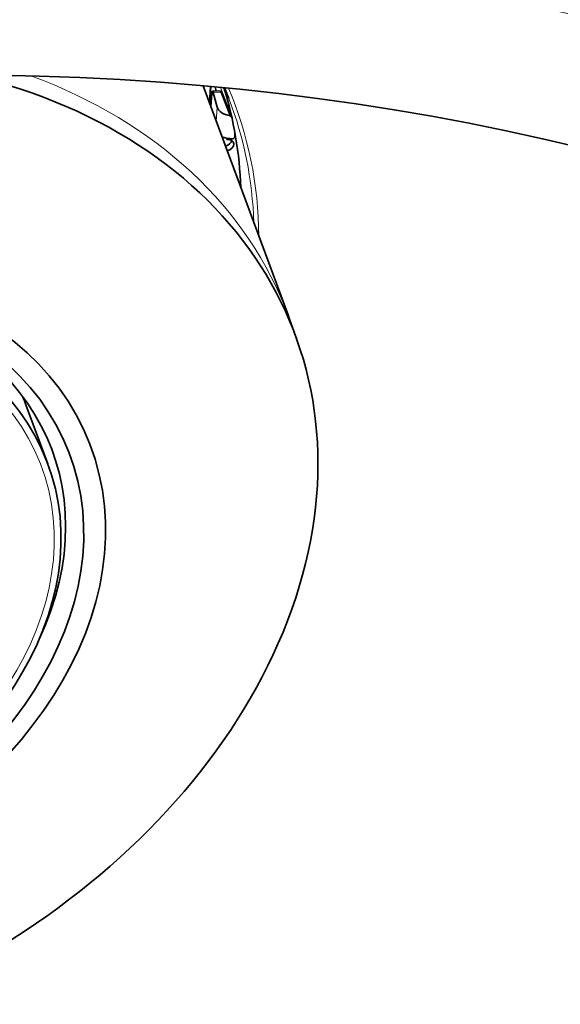
# Model space of a CAD drawing. Units: millimetres. Extents: x 7 to 479, y 7 to 290.
# Drawn here: x 281 to 290, y 83 to 99 of the extents above; entities that cross this region are included whole.
import ezdxf

# ---------------------------------------------------------------- set-up
doc = ezdxf.new("R2010")
doc.units = ezdxf.units.MM
doc.layers.add('Visible (ISO)', color=7, linetype='Continuous', lineweight=35)
doc.layers.add('Visible Narrow (ISO)', color=7, linetype='Continuous', lineweight=18)

msp = doc.modelspace()

# ---------------------------------------------------------------- linework, layer by layer
at = {"layer": 'Visible (ISO)'}
for p, q in [((285.628, 94.379), (284.218, 98.185)), ((284.325, 97.898), (284.344, 98.173)), ((284.327, 97.892), (284.347, 98.173)), ((284.365, 98.059), (284.349, 97.835)), ((284.502, 98.105), (284.375, 98.096)), ((284.388, 98.073), (284.454, 97.831)), ((284.425, 98.166), (284.431, 98.1)), ((284.516, 98.082), (284.667, 97.692)), ((284.665, 97.752), (284.671, 97.677)), ((284.667, 97.692), (284.667, 97.688)), ((284.671, 97.677), (284.667, 97.688)), ((284.671, 97.677), (284.69, 97.679)), ((284.605, 97.32), (284.613, 97.299)), ((284.734, 97.313), (284.613, 97.299)), ((285.768, 93.99), (285.655, 94.307)), ((281.654, 91.933), (281.292, 92.91))]:
    msp.add_line(p, q, dxfattribs=at)
msp.add_arc((280.151, 78.49), 28, 37.5722, 104.3197, dxfattribs=at)
for centre, major_axis, ratio in [((280.151, 83.127), (26.396, 0), 0.57735), ((275.815, 89.743), (6.532, 2.517), 0.739997), ((275.815, 89.743), (6.184, 2.383), 0.739997), ((275.819, 89.732), (-5.819, -2.242), 0.739997)]:
    msp.add_ellipse(centre, major_axis=major_axis, ratio=ratio, dxfattribs=at)
for centre, major_axis, ratio, start_param, end_param in [((275.621, 90.245), (10.093, 3.889), 0.739997, 1.551573, 7.106599), ((284.382, 97.996), (-0.007, 0.0998), 0.168315, 5.582624, 7.15342), ((284.523, 98.006), (-0.021, 0.0987), 0.140105, 5.563013, 6.263575), ((284.366, 97.772), (0.007, -0.0998), 0.168315, 4.011828, 4.046004), ((284.7, 97.848), (-0.249, 0.018), 0.63545, 0.219749, 1.482978), ((284.907, 97.804), (-0.233, -0.09), 0.739997, 6.031397, 6.0714), ((284.673, 97.47), (0.249, -0.018), 0.63545, 4.142364, 4.481388), ((284.576, 97.281), (-0.117, -0.045), 0.739997, 1.38843, 2.669818), ((284.673, 97.47), (0.249, -0.018), 0.63545, 4.481388, 5.001951), ((284.606, 97.203), (0.117, 0.045), 0.739997, 4.521157, 7.520023), ((275.754, 89.9), (-5.955, -2.295), 0.739997, 2.486143, 6.938635), ((275.5, 90.559), (10.101, 3.892), 0.739997, 6.26398, 6.273584), ((275.444, 90.705), (5.832, 2.247), 0.739997, 6.273584, 6.304068)]:
    msp.add_ellipse(centre, major_axis=major_axis, ratio=ratio, start_param=start_param, end_param=end_param, dxfattribs=at)
for points, knots in [([(250.138, 83.647), (250.098, 85.495), (250.572, 87.347), (252.498, 90.873), (253.954, 92.546), (257.704, 95.547), (260, 96.873), (265.197, 99.04), (268.097, 99.88), (274.207, 100.991), (277.416, 101.261), (283.818, 101.203), (287.01, 100.876), (293.056, 99.657), (295.91, 98.765), (300.988, 96.506), (303.213, 95.139), (306.807, 92.066), (308.176, 90.36), (309.821, 86.972), (310.2, 85.308), (310.164, 83.647)], [5.485444, 5.485444, 5.485444, 5.485444, 5.803333, 5.803333, 6.122663, 6.122663, 6.443136, 6.443136, 6.763681, 6.763681, 7.084129, 7.084129, 7.404541, 7.404541, 7.724997, 7.724997, 8.04555, 8.04555, 8.365979, 8.365979, 8.651723, 8.651723, 8.651723, 8.651723]), ([(284.665, 97.76), (284.664, 97.766), (284.664, 97.772), (284.665, 97.778), (284.665, 97.78), (284.665, 97.783), (284.665, 97.786)], [0, 0, 0, 0, 0.02620547, 0.02620547, 0.02620547, 0.03858222, 0.03858222, 0.03858222, 0.03858222])]:
    msp.add_open_spline(points, degree=3, knots=knots, dxfattribs=at)
for points in [[(284.842, 96.502), (284.822, 97.07), (284.728, 97.623), (284.563, 98.152)], [(284.574, 98.151), (284.599, 98.093), (284.622, 98.035), (284.645, 97.976)], [(284.671, 97.761), (284.669, 97.76), (284.667, 97.76), (284.665, 97.76)]]:
    msp.add_open_spline(points, degree=3, dxfattribs=at)
at = {"layer": 'Visible Narrow (ISO)'}
for p, q in [((284.516, 98.082), (284.388, 98.073)), ((284.509, 98.158), (284.665, 97.752)), ((284.437, 97.594), (284.454, 97.831)), ((284.742, 97.428), (284.734, 97.313))]:
    msp.add_line(p, q, dxfattribs=at)
for centre, major_axis, ratio, start_param, end_param in [((280.151, 83.861), (-30.016, 0), 0.57735, 3.12925, 6.295528), ((280.151, 83.207), (30.002, 0), 0.57735, 6.270842, 9.437121), ((275.5, 90.559), (10.101, 3.892), 0.739997, 6.273584, 6.982997), ((273.982, 94.5), (10.451, 4.027), 0.739997, 6.03389, 6.235335), ((274.216, 93.892), (10.505, 4.048), 0.739997, 6.010641, 6.309733), ((274.194, 93.949), (10.451, 4.027), 0.739997, 6.031026, 6.283185)]:
    msp.add_ellipse(centre, major_axis=major_axis, ratio=ratio, start_param=start_param, end_param=end_param, dxfattribs=at)
for centre, major_axis, ratio in [((280.151, 83.127), (-29.902, 0), 0.57735), ((275.819, 89.732), (5.712, 2.201), 0.739997)]:
    msp.add_ellipse(centre, major_axis=major_axis, ratio=ratio, dxfattribs=at)

doc.saveas('drawing.dxf')
